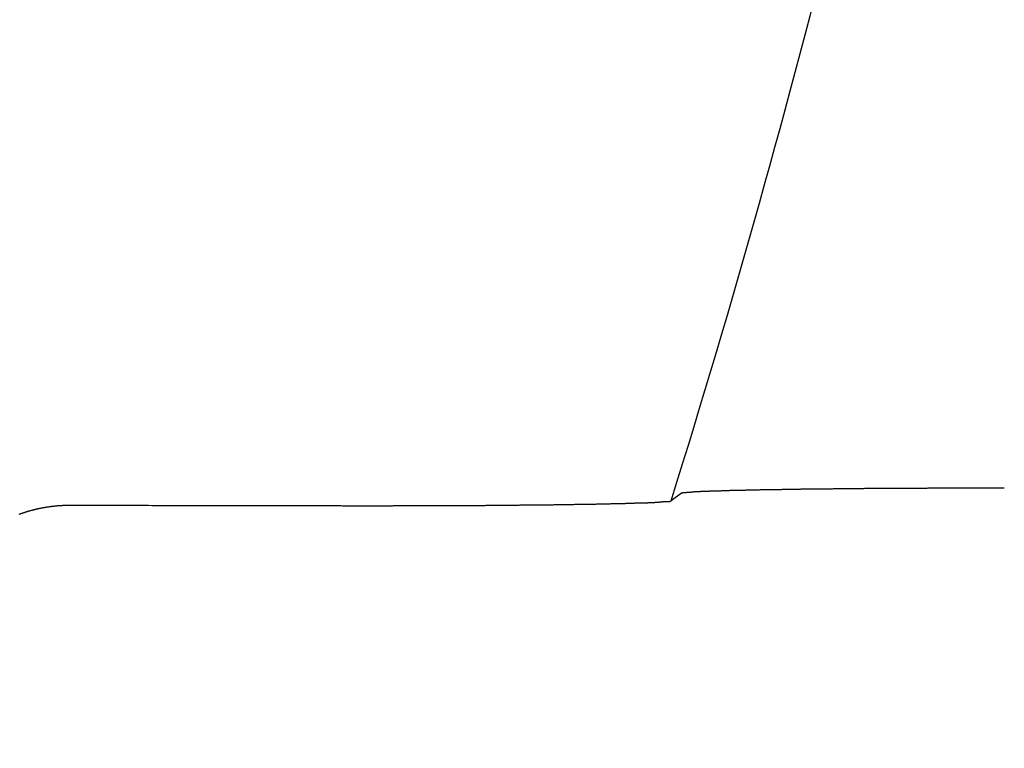
# Model space of a CAD drawing. Extents: x -615 to 944, y -692 to 928.
# Drawn here: x 119 to 129, y -33 to -25 of the extents above; entities that cross this region are included whole.
import ezdxf

# ---------------------------------------------------------------- set-up
doc = ezdxf.new("R2010")
doc.units = 0
doc.header["$LTSCALE"] = 20
doc.layers.add('DETAIL', color=5, linetype='CONTINUOUS')

msp = doc.modelspace()

# ---------------------------------------------------------------- linework, layer by layer
at = {"layer": 'DETAIL', "color": 5, "linetype": 'CONTINUOUS'}
for p, q in [((126.1, -30.12), (125.99, -30.201)), ((126.1, -30.12), (126.1, -30.119)), ((126.1, -30.119), (126.101, -30.119)), ((126.101, -30.119), (126.102, -30.118)), ((126.102, -30.118), (126.103, -30.118)), ((126.103, -30.118), (126.104, -30.117)), ((126.104, -30.117), (126.105, -30.117)), ((126.105, -30.117), (126.106, -30.116)), ((126.106, -30.116), (126.107, -30.116)), ((126.107, -30.116), (126.108, -30.116)), ((126.108, -30.116), (126.109, -30.115)), ((126.109, -30.115), (126.11, -30.115)), ((126.11, -30.115), (126.111, -30.115)), ((126.111, -30.115), (126.112, -30.115)), ((126.112, -30.115), (126.113, -30.114)), ((126.113, -30.114), (126.114, -30.114)), ((126.114, -30.114), (126.115, -30.114)), ((126.115, -30.114), (126.117, -30.114)), ((126.117, -30.114), (126.118, -30.114)), ((126.118, -30.114), (126.119, -30.113)), ((126.119, -30.113), (126.12, -30.113)), ((126.12, -30.113), (126.121, -30.113)), ((126.121, -30.113), (126.122, -30.113)), ((126.122, -30.113), (126.123, -30.113)), ((126.123, -30.113), (126.125, -30.113)), ((126.125, -30.113), (126.126, -30.113)), ((126.126, -30.113), (126.127, -30.113)), ((126.127, -30.113), (126.128, -30.113)), ((126.128, -30.113), (126.129, -30.113)), ((126.129, -30.113), (126.13, -30.113)), ((126.13, -30.113), (126.131, -30.113)), ((126.131, -30.113), (126.132, -30.113)), ((126.132, -30.113), (126.133, -30.113)), ((126.133, -30.113), (126.134, -30.113)), ((126.134, -30.113), (126.135, -30.113)), ((126.135, -30.113), (126.137, -30.113)), ((126.137, -30.113), (126.139, -30.113)), ((126.139, -30.113), (126.142, -30.113)), ((126.142, -30.113), (126.144, -30.113)), ((126.144, -30.113), (126.147, -30.113)), ((126.147, -30.113), (126.15, -30.113)), ((126.15, -30.113), (126.153, -30.112)), ((126.153, -30.112), (126.156, -30.112)), ((126.156, -30.112), (126.159, -30.112)), ((126.159, -30.112), (126.162, -30.112)), ((126.162, -30.112), (126.164, -30.112)), ((126.164, -30.112), (126.167, -30.112)), ((126.167, -30.112), (126.17, -30.111)), ((126.17, -30.111), (126.172, -30.111)), ((126.172, -30.111), (126.175, -30.111)), ((126.175, -30.111), (126.177, -30.111)), ((126.177, -30.111), (126.18, -30.111)), ((126.18, -30.111), (126.182, -30.11)), ((126.182, -30.11), (126.185, -30.11)), ((126.185, -30.11), (126.188, -30.11)), ((126.188, -30.11), (126.19, -30.11)), ((126.19, -30.11), (126.193, -30.109)), ((126.193, -30.109), (126.195, -30.109)), ((126.195, -30.109), (126.198, -30.109)), ((126.198, -30.109), (126.201, -30.109)), ((126.201, -30.109), (126.203, -30.108)), ((126.203, -30.108), (126.206, -30.108)), ((126.206, -30.108), (126.208, -30.108)), ((126.208, -30.108), (126.211, -30.108)), ((126.211, -30.108), (126.213, -30.107)), ((126.213, -30.107), (126.215, -30.107)), ((126.215, -30.107), (126.218, -30.107)), ((126.218, -30.107), (126.22, -30.107)), ((126.22, -30.107), (126.223, -30.106)), ((126.223, -30.106), (126.226, -30.106)), ((126.226, -30.106), (126.229, -30.106)), ((126.229, -30.106), (126.232, -30.106)), ((126.232, -30.106), (126.236, -30.105)), ((126.236, -30.105), (126.24, -30.105)), ((126.24, -30.105), (126.244, -30.105)), ((126.244, -30.105), (126.249, -30.104)), ((126.249, -30.104), (126.253, -30.104)), ((126.253, -30.104), (126.257, -30.104)), ((126.257, -30.104), (126.261, -30.103)), ((126.261, -30.103), (126.266, -30.103)), ((126.266, -30.103), (126.27, -30.103)), ((126.27, -30.103), (126.274, -30.103)), ((126.274, -30.103), (126.278, -30.102)), ((126.278, -30.102), (126.282, -30.102)), ((126.282, -30.102), (126.286, -30.102)), ((126.286, -30.102), (126.29, -30.102)), ((126.29, -30.102), (126.294, -30.102)), ((126.294, -30.102), (126.298, -30.102)), ((126.298, -30.102), (126.302, -30.101)), ((126.302, -30.101), (126.306, -30.101)), ((126.306, -30.101), (126.31, -30.101)), ((126.31, -30.101), (126.315, -30.101)), ((126.315, -30.101), (126.319, -30.101)), ((126.319, -30.101), (126.323, -30.101)), ((126.323, -30.101), (126.327, -30.1)), ((126.327, -30.1), (126.331, -30.1)), ((126.331, -30.1), (126.336, -30.1)), ((126.336, -30.1), (126.34, -30.1)), ((126.34, -30.1), (126.344, -30.1)), ((126.344, -30.1), (126.348, -30.1)), ((126.348, -30.1), (126.351, -30.1)), ((126.351, -30.1), (126.355, -30.1)), ((126.355, -30.1), (126.359, -30.1)), ((126.359, -30.1), (126.363, -30.099)), ((126.363, -30.099), (126.368, -30.099)), ((126.368, -30.099), (126.373, -30.099)), ((126.373, -30.099), (126.378, -30.099)), ((126.378, -30.099), (126.383, -30.099)), ((126.383, -30.099), (126.388, -30.099)), ((126.388, -30.099), (126.394, -30.098)), ((126.394, -30.098), (126.4, -30.098)), ((126.4, -30.098), (126.406, -30.098)), ((126.406, -30.098), (126.412, -30.098)), ((126.412, -30.098), (126.417, -30.098)), ((126.417, -30.098), (126.423, -30.098)), ((126.423, -30.098), (126.429, -30.097)), ((126.429, -30.097), (126.434, -30.097)), ((126.434, -30.097), (126.44, -30.097)), ((126.44, -30.097), (126.445, -30.097)), ((126.445, -30.097), (126.451, -30.097)), ((126.451, -30.097), (126.456, -30.096)), ((126.456, -30.096), (126.462, -30.096)), ((126.462, -30.096), (126.467, -30.096)), ((126.467, -30.096), (126.473, -30.096)), ((126.473, -30.096), (126.478, -30.096)), ((126.478, -30.096), (126.484, -30.095)), ((126.484, -30.095), (126.489, -30.095)), ((126.489, -30.095), (126.495, -30.095)), ((126.495, -30.095), (126.501, -30.095)), ((126.501, -30.095), (126.506, -30.095)), ((126.506, -30.095), (126.512, -30.095)), ((126.512, -30.095), (126.517, -30.094)), ((126.517, -30.094), (126.523, -30.094)), ((126.523, -30.094), (126.528, -30.094)), ((126.528, -30.094), (126.534, -30.094)), ((126.534, -30.094), (126.539, -30.094)), ((126.539, -30.094), (126.544, -30.093)), ((126.544, -30.093), (126.55, -30.093)), ((126.55, -30.093), (126.555, -30.093)), ((126.555, -30.093), (126.561, -30.093)), ((126.561, -30.093), (126.567, -30.093)), ((126.567, -30.093), (126.574, -30.093)), ((126.574, -30.093), (126.58, -30.092)), ((126.58, -30.092), (126.587, -30.092)), ((126.587, -30.092), (126.594, -30.092)), ((126.594, -30.092), (126.601, -30.092)), ((126.601, -30.092), (126.609, -30.091)), ((126.609, -30.091), (126.616, -30.091)), ((126.616, -30.091), (126.623, -30.091)), ((126.623, -30.091), (126.63, -30.091)), ((126.63, -30.091), (126.637, -30.091)), ((126.637, -30.091), (126.644, -30.091)), ((126.644, -30.091), (126.651, -30.09)), ((126.651, -30.09), (126.658, -30.09)), ((126.658, -30.09), (126.665, -30.09)), ((126.665, -30.09), (126.671, -30.09)), ((126.671, -30.09), (126.678, -30.09)), ((126.678, -30.09), (126.685, -30.089)), ((126.685, -30.089), (126.692, -30.089)), ((126.692, -30.089), (126.699, -30.089)), ((126.699, -30.089), (126.706, -30.089)), ((126.706, -30.089), (126.713, -30.089)), ((126.713, -30.089), (126.72, -30.089)), ((126.72, -30.089), (126.727, -30.089)), ((126.727, -30.089), (126.734, -30.088)), ((126.734, -30.088), (126.741, -30.088)), ((126.741, -30.088), (126.748, -30.088)), ((126.748, -30.088), (126.755, -30.088)), ((126.755, -30.088), (126.762, -30.088)), ((126.762, -30.088), (126.769, -30.088)), ((126.769, -30.088), (126.776, -30.087)), ((126.776, -30.087), (126.782, -30.087)), ((126.782, -30.087), (126.789, -30.087)), ((126.789, -30.087), (126.796, -30.087)), ((126.796, -30.087), (126.803, -30.087)), ((126.803, -30.087), (126.811, -30.087)), ((126.811, -30.087), (126.819, -30.087)), ((126.819, -30.087), (126.827, -30.086)), ((126.827, -30.086), (126.835, -30.086)), ((126.835, -30.086), (126.843, -30.086)), ((126.843, -30.086), (126.852, -30.086)), ((126.852, -30.086), (126.86, -30.086)), ((126.86, -30.086), (126.869, -30.086)), ((126.869, -30.086), (126.877, -30.085)), ((126.877, -30.085), (126.885, -30.085)), ((126.885, -30.085), (126.894, -30.085)), ((126.894, -30.085), (126.902, -30.085)), ((126.902, -30.085), (126.91, -30.085)), ((126.91, -30.085), (126.918, -30.085)), ((126.918, -30.085), (126.927, -30.084)), ((126.927, -30.084), (126.935, -30.084)), ((126.935, -30.084), (126.943, -30.084)), ((126.943, -30.084), (126.951, -30.084)), ((126.951, -30.084), (126.96, -30.084)), ((126.96, -30.084), (126.968, -30.084)), ((126.968, -30.084), (126.976, -30.083)), ((126.976, -30.083), (126.985, -30.083)), ((126.985, -30.083), (126.993, -30.083)), ((126.993, -30.083), (127.001, -30.083)), ((127.001, -30.083), (127.01, -30.083)), ((127.01, -30.083), (127.018, -30.083)), ((127.018, -30.083), (127.026, -30.083)), ((127.026, -30.083), (127.034, -30.082)), ((127.034, -30.082), (127.042, -30.082)), ((127.042, -30.082), (127.05, -30.082)), ((127.05, -30.082), (127.059, -30.082)), ((127.059, -30.082), (127.067, -30.082)), ((127.067, -30.082), (127.075, -30.082)), ((127.075, -30.082), (127.083, -30.082)), ((127.083, -30.082), (127.092, -30.081)), ((127.092, -30.081), (127.1, -30.081)), ((127.1, -30.081), (127.109, -30.081)), ((127.109, -30.081), (127.118, -30.081)), ((127.118, -30.081), (127.128, -30.081)), ((127.128, -30.081), (127.137, -30.081)), ((127.137, -30.081), (127.147, -30.081)), ((127.147, -30.081), (127.157, -30.08)), ((127.157, -30.08), (127.166, -30.08)), ((127.166, -30.08), (127.176, -30.08)), ((127.176, -30.08), (127.185, -30.08)), ((127.185, -30.08), (127.195, -30.08)), ((127.195, -30.08), (127.204, -30.08)), ((127.204, -30.08), (127.213, -30.079)), ((127.213, -30.079), (127.223, -30.079)), ((127.223, -30.079), (127.232, -30.079)), ((127.232, -30.079), (127.242, -30.079)), ((127.242, -30.079), (127.251, -30.079)), ((127.251, -30.079), (127.26, -30.079)), ((127.26, -30.079), (127.27, -30.079)), ((127.27, -30.079), (127.279, -30.079)), ((127.279, -30.079), (127.289, -30.078)), ((127.289, -30.078), (127.298, -30.078)), ((127.298, -30.078), (127.308, -30.078)), ((127.308, -30.078), (127.317, -30.078)), ((127.317, -30.078), (127.327, -30.078)), ((127.327, -30.078), (127.336, -30.078)), ((127.336, -30.078), (127.345, -30.078)), ((127.345, -30.078), (127.355, -30.077)), ((127.355, -30.077), (127.364, -30.077)), ((127.364, -30.077), (127.373, -30.077)), ((127.373, -30.077), (127.383, -30.077)), ((127.383, -30.077), (127.392, -30.077)), ((127.392, -30.077), (127.401, -30.077)), ((127.401, -30.077), (127.411, -30.077)), ((127.411, -30.077), (127.42, -30.077)), ((127.42, -30.077), (127.43, -30.076)), ((127.43, -30.076), (127.44, -30.076)), ((127.44, -30.076), (127.45, -30.076)), ((127.45, -30.076), (127.461, -30.076)), ((127.461, -30.076), (127.471, -30.076)), ((127.471, -30.076), (127.482, -30.076)), ((127.482, -30.076), (127.493, -30.076)), ((127.493, -30.076), (127.503, -30.076)), ((127.503, -30.076), (127.514, -30.075)), ((127.514, -30.075), (127.524, -30.075)), ((127.524, -30.075), (127.535, -30.075)), ((127.535, -30.075), (127.545, -30.075)), ((127.545, -30.075), (127.556, -30.075)), ((127.556, -30.075), (127.566, -30.075)), ((127.566, -30.075), (127.576, -30.075)), ((127.576, -30.075), (127.587, -30.075)), ((127.587, -30.075), (127.597, -30.074)), ((127.597, -30.074), (127.608, -30.074)), ((127.608, -30.074), (127.618, -30.074)), ((127.618, -30.074), (127.629, -30.074)), ((127.629, -30.074), (127.639, -30.074)), ((127.639, -30.074), (127.65, -30.074)), ((127.65, -30.074), (127.66, -30.074)), ((127.66, -30.074), (127.671, -30.074)), ((127.671, -30.074), (127.681, -30.074)), ((127.681, -30.074), (127.692, -30.073)), ((127.692, -30.073), (127.702, -30.073)), ((127.702, -30.073), (127.712, -30.073)), ((127.712, -30.073), (127.723, -30.073)), ((127.723, -30.073), (127.733, -30.073)), ((127.733, -30.073), (127.743, -30.073)), ((127.743, -30.073), (127.754, -30.073)), ((127.754, -30.073), (127.764, -30.073)), ((127.764, -30.073), (127.775, -30.073)), ((127.775, -30.073), (127.785, -30.073)), ((127.785, -30.073), (127.796, -30.072)), ((127.796, -30.072), (127.807, -30.072)), ((127.807, -30.072), (127.818, -30.072)), ((127.818, -30.072), (127.829, -30.072)), ((127.829, -30.072), (127.841, -30.072)), ((127.841, -30.072), (127.852, -30.072)), ((127.852, -30.072), (127.864, -30.072)), ((127.864, -30.072), (127.875, -30.072)), ((127.875, -30.072), (127.887, -30.072)), ((127.887, -30.072), (127.898, -30.071)), ((127.898, -30.071), (127.909, -30.071)), ((127.909, -30.071), (127.921, -30.071)), ((127.921, -30.071), (127.932, -30.071)), ((127.932, -30.071), (127.943, -30.071)), ((127.943, -30.071), (127.954, -30.071)), ((127.954, -30.071), (127.966, -30.071)), ((127.966, -30.071), (127.977, -30.071)), ((127.977, -30.071), (127.988, -30.071)), ((127.988, -30.071), (128, -30.071)), ((128, -30.071), (128.011, -30.071)), ((128.011, -30.071), (128.022, -30.07)), ((128.022, -30.07), (128.034, -30.07)), ((128.034, -30.07), (128.045, -30.07)), ((128.045, -30.07), (128.056, -30.07)), ((128.056, -30.07), (128.068, -30.07)), ((128.068, -30.07), (128.079, -30.07)), ((128.079, -30.07), (128.09, -30.07)), ((128.09, -30.07), (128.102, -30.07)), ((128.102, -30.07), (128.113, -30.07)), ((128.113, -30.07), (128.124, -30.07)), ((128.124, -30.07), (128.135, -30.07)), ((128.135, -30.07), (128.146, -30.069)), ((128.146, -30.069), (128.158, -30.069)), ((128.158, -30.069), (128.169, -30.069)), ((128.169, -30.069), (128.181, -30.069)), ((128.181, -30.069), (128.192, -30.069)), ((128.192, -30.069), (128.204, -30.069)), ((128.204, -30.069), (128.216, -30.069)), ((128.216, -30.069), (128.228, -30.069)), ((128.228, -30.069), (128.24, -30.069)), ((128.24, -30.069), (128.252, -30.069)), ((128.252, -30.069), (128.264, -30.069)), ((128.264, -30.069), (128.276, -30.069)), ((128.276, -30.069), (128.288, -30.069)), ((128.288, -30.069), (128.3, -30.068)), ((128.3, -30.068), (128.312, -30.068)), ((128.312, -30.068), (128.324, -30.068)), ((128.324, -30.068), (128.336, -30.068)), ((128.336, -30.068), (128.348, -30.068)), ((128.348, -30.068), (128.36, -30.068)), ((128.36, -30.068), (128.372, -30.068)), ((128.372, -30.068), (128.384, -30.068)), ((128.384, -30.068), (128.396, -30.068)), ((128.396, -30.068), (128.408, -30.068)), ((128.408, -30.068), (128.42, -30.068)), ((128.42, -30.068), (128.432, -30.068)), ((128.432, -30.068), (128.444, -30.068)), ((128.444, -30.068), (128.456, -30.068)), ((128.456, -30.068), (128.468, -30.067)), ((128.468, -30.067), (128.48, -30.067)), ((128.48, -30.067), (128.492, -30.067)), ((128.492, -30.067), (128.504, -30.067)), ((128.504, -30.067), (128.516, -30.067)), ((128.516, -30.067), (128.527, -30.067)), ((128.527, -30.067), (128.539, -30.067)), ((128.539, -30.067), (128.551, -30.067)), ((128.551, -30.067), (128.563, -30.067)), ((128.563, -30.067), (128.575, -30.067)), ((128.575, -30.067), (128.587, -30.067)), ((128.587, -30.067), (128.599, -30.067)), ((128.599, -30.067), (128.611, -30.067)), ((128.611, -30.067), (128.624, -30.067)), ((128.624, -30.067), (128.636, -30.067)), ((128.636, -30.067), (128.648, -30.067)), ((128.648, -30.067), (128.661, -30.067)), ((128.661, -30.067), (128.673, -30.067)), ((128.673, -30.067), (128.686, -30.066)), ((128.686, -30.066), (128.698, -30.066)), ((128.698, -30.066), (128.71, -30.066)), ((128.71, -30.066), (128.723, -30.066)), ((128.723, -30.066), (128.735, -30.066)), ((128.735, -30.066), (128.748, -30.066)), ((128.748, -30.066), (128.76, -30.066)), ((128.76, -30.066), (128.772, -30.066)), ((128.772, -30.066), (128.785, -30.066)), ((128.785, -30.066), (128.797, -30.066)), ((128.797, -30.066), (128.809, -30.066)), ((128.809, -30.066), (128.822, -30.066)), ((128.822, -30.066), (128.834, -30.066)), ((128.834, -30.066), (128.847, -30.066)), ((128.847, -30.066), (128.859, -30.066)), ((128.859, -30.066), (128.871, -30.066)), ((128.871, -30.066), (128.884, -30.066)), ((128.884, -30.066), (128.896, -30.066)), ((128.896, -30.066), (128.909, -30.066)), ((128.909, -30.066), (128.921, -30.066)), ((128.921, -30.066), (128.933, -30.066)), ((128.933, -30.066), (128.946, -30.066)), ((128.946, -30.066), (128.958, -30.066)), ((128.958, -30.066), (128.97, -30.066)), ((128.97, -30.066), (128.983, -30.065)), ((128.983, -30.065), (128.995, -30.065)), ((128.995, -30.065), (129.007, -30.065)), ((129.007, -30.065), (129.02, -30.065)), ((129.02, -30.065), (129.032, -30.065)), ((129.032, -30.065), (129.045, -30.065)), ((129.045, -30.065), (129.057, -30.065)), ((129.057, -30.065), (129.07, -30.065)), ((129.07, -30.065), (129.082, -30.065)), ((129.082, -30.065), (129.095, -30.065)), ((129.095, -30.065), (129.107, -30.065)), ((129.107, -30.065), (129.12, -30.065)), ((129.12, -30.065), (129.132, -30.065)), ((129.132, -30.065), (129.145, -30.065)), ((129.145, -30.065), (129.157, -30.065)), ((129.157, -30.065), (129.17, -30.065)), ((129.17, -30.065), (129.182, -30.065)), ((129.182, -30.065), (129.195, -30.065)), ((129.195, -30.065), (129.207, -30.065)), ((129.207, -30.065), (129.22, -30.065)), ((129.22, -30.065), (129.232, -30.065)), ((129.232, -30.065), (129.245, -30.065)), ((129.245, -30.065), (129.257, -30.065)), ((129.257, -30.065), (129.27, -30.065)), ((129.27, -30.065), (129.282, -30.065)), ((129.282, -30.065), (129.295, -30.065)), ((129.295, -30.065), (129.307, -30.065)), ((129.307, -30.065), (129.32, -30.065)), ((129.32, -30.065), (129.332, -30.065)), ((129.332, -30.065), (129.345, -30.065)), ((129.345, -30.065), (129.357, -30.065)), ((129.357, -30.065), (129.37, -30.065)), ((129.37, -30.065), (129.382, -30.065)), ((129.382, -30.065), (129.395, -30.065)), ((129.395, -30.065), (129.407, -30.065)), ((129.407, -30.065), (129.42, -30.065)), ((129.42, -30.065), (129.432, -30.065)), ((129.432, -30.065), (129.445, -30.065)), ((129.445, -30.065), (129.457, -30.065)), ((129.457, -30.065), (129.47, -30.065)), ((129.47, -30.065), (129.482, -30.065)), ((124.98, -30.238), (124.988, -30.238)), ((124.988, -30.238), (124.996, -30.238)), ((124.996, -30.238), (125.005, -30.238)), ((125.005, -30.238), (125.013, -30.238)), ((125.013, -30.238), (125.021, -30.238)), ((125.021, -30.238), (125.03, -30.238)), ((125.03, -30.238), (125.038, -30.237)), ((125.038, -30.237), (125.047, -30.237)), ((125.047, -30.237), (125.056, -30.237)), ((125.056, -30.237), (125.064, -30.237)), ((125.064, -30.237), (125.073, -30.237)), ((125.073, -30.237), (125.081, -30.237)), ((125.081, -30.237), (125.09, -30.237)), ((125.09, -30.237), (125.099, -30.236)), ((125.099, -30.236), (125.107, -30.236)), ((125.107, -30.236), (125.116, -30.236)), ((125.116, -30.236), (125.124, -30.236)), ((125.124, -30.236), (125.133, -30.236)), ((125.133, -30.236), (125.141, -30.236)), ((125.141, -30.236), (125.15, -30.236)), ((125.15, -30.236), (125.158, -30.235)), ((125.158, -30.235), (125.167, -30.235)), ((125.167, -30.235), (125.175, -30.235)), ((125.175, -30.235), (125.184, -30.235)), ((125.184, -30.235), (125.193, -30.235)), ((125.193, -30.235), (125.201, -30.235)), ((125.201, -30.235), (125.21, -30.234)), ((125.21, -30.234), (125.219, -30.234)), ((125.219, -30.234), (125.228, -30.234)), ((125.228, -30.234), (125.236, -30.234)), ((125.236, -30.234), (125.244, -30.234)), ((125.244, -30.234), (125.252, -30.234)), ((125.252, -30.234), (125.26, -30.233)), ((125.26, -30.233), (125.268, -30.233)), ((125.268, -30.233), (125.275, -30.233)), ((125.275, -30.233), (125.282, -30.233)), ((125.282, -30.233), (125.289, -30.233)), ((125.289, -30.233), (125.296, -30.233)), ((125.296, -30.233), (125.303, -30.233)), ((125.303, -30.233), (125.31, -30.232)), ((125.31, -30.232), (125.317, -30.232)), ((125.317, -30.232), (125.324, -30.232)), ((125.324, -30.232), (125.332, -30.232)), ((125.332, -30.232), (125.339, -30.232)), ((125.339, -30.232), (125.346, -30.232)), ((125.346, -30.232), (125.353, -30.232)), ((125.353, -30.232), (125.361, -30.231)), ((125.361, -30.231), (125.368, -30.231)), ((125.368, -30.231), (125.375, -30.231)), ((125.375, -30.231), (125.382, -30.231)), ((125.382, -30.231), (125.39, -30.231)), ((125.39, -30.231), (125.397, -30.231)), ((125.397, -30.231), (125.404, -30.23)), ((125.404, -30.23), (125.411, -30.23)), ((125.411, -30.23), (125.418, -30.23)), ((125.418, -30.23), (125.425, -30.23)), ((125.425, -30.23), (125.433, -30.23)), ((125.433, -30.23), (125.44, -30.23)), ((125.44, -30.23), (125.447, -30.229)), ((125.447, -30.229), (125.454, -30.229)), ((125.454, -30.229), (125.462, -30.229)), ((125.462, -30.229), (125.469, -30.229)), ((125.469, -30.229), (125.477, -30.229)), ((125.477, -30.229), (125.484, -30.228)), ((125.484, -30.228), (125.491, -30.228)), ((125.491, -30.228), (125.498, -30.228)), ((125.498, -30.228), (125.505, -30.228)), ((125.505, -30.228), (125.511, -30.228)), ((125.511, -30.228), (125.517, -30.227)), ((125.517, -30.227), (125.523, -30.227)), ((125.523, -30.227), (125.529, -30.227)), ((125.529, -30.227), (125.534, -30.227)), ((125.534, -30.227), (125.54, -30.227)), ((125.54, -30.227), (125.545, -30.227)), ((125.545, -30.227), (125.551, -30.226)), ((125.551, -30.226), (125.556, -30.226)), ((125.556, -30.226), (125.562, -30.226)), ((125.562, -30.226), (125.568, -30.226)), ((125.568, -30.226), (125.574, -30.226)), ((125.574, -30.226), (125.58, -30.225)), ((125.58, -30.225), (125.585, -30.225)), ((125.585, -30.225), (125.591, -30.225)), ((125.591, -30.225), (125.597, -30.225)), ((125.597, -30.225), (125.603, -30.225)), ((125.603, -30.225), (125.608, -30.225)), ((125.608, -30.225), (125.614, -30.224)), ((125.614, -30.224), (125.62, -30.224)), ((125.62, -30.224), (125.626, -30.224)), ((125.626, -30.224), (125.631, -30.224)), ((125.631, -30.224), (125.637, -30.224)), ((125.637, -30.224), (125.643, -30.223)), ((125.643, -30.223), (125.648, -30.223)), ((125.648, -30.223), (125.654, -30.223)), ((125.654, -30.223), (125.66, -30.223)), ((125.66, -30.223), (125.666, -30.223)), ((125.666, -30.223), (125.672, -30.223)), ((125.672, -30.223), (125.678, -30.222)), ((125.678, -30.222), (125.684, -30.222)), ((125.684, -30.222), (125.69, -30.222)), ((125.69, -30.222), (125.696, -30.222)), ((125.696, -30.222), (125.701, -30.222)), ((125.701, -30.222), (125.707, -30.222)), ((125.707, -30.222), (125.711, -30.221)), ((125.711, -30.221), (125.716, -30.221)), ((125.716, -30.221), (125.72, -30.221)), ((125.72, -30.221), (125.724, -30.221)), ((125.724, -30.221), (125.729, -30.221)), ((125.729, -30.221), (125.733, -30.221)), ((125.733, -30.221), (125.737, -30.221)), ((125.737, -30.221), (125.741, -30.221)), ((125.741, -30.221), (125.745, -30.221)), ((125.745, -30.221), (125.749, -30.22)), ((125.749, -30.22), (125.754, -30.22)), ((125.754, -30.22), (125.758, -30.22)), ((125.758, -30.22), (125.762, -30.22)), ((125.762, -30.22), (125.767, -30.22)), ((125.767, -30.22), (125.771, -30.22)), ((125.771, -30.22), (125.775, -30.22)), ((125.775, -30.22), (125.78, -30.219)), ((125.78, -30.219), (125.784, -30.219)), ((125.784, -30.219), (125.788, -30.219)), ((125.788, -30.219), (125.792, -30.219)), ((125.792, -30.219), (125.797, -30.219)), ((125.797, -30.219), (125.801, -30.219)), ((125.801, -30.219), (125.805, -30.218)), ((125.805, -30.218), (125.809, -30.218)), ((125.809, -30.218), (125.813, -30.218)), ((125.813, -30.218), (125.818, -30.218)), ((125.818, -30.218), (125.822, -30.217)), ((125.822, -30.217), (125.826, -30.217)), ((125.826, -30.217), (125.831, -30.217)), ((125.831, -30.217), (125.835, -30.217)), ((125.835, -30.217), (125.84, -30.216)), ((125.84, -30.216), (125.844, -30.216)), ((125.844, -30.216), (125.848, -30.216)), ((125.848, -30.216), (125.852, -30.215)), ((125.852, -30.215), (125.856, -30.215)), ((125.856, -30.215), (125.859, -30.215)), ((125.859, -30.215), (125.862, -30.214)), ((125.862, -30.214), (125.865, -30.214)), ((125.865, -30.214), (125.867, -30.214)), ((125.867, -30.214), (125.87, -30.214)), ((125.87, -30.214), (125.872, -30.213)), ((125.872, -30.213), (125.874, -30.213)), ((125.874, -30.213), (125.877, -30.213)), ((125.877, -30.213), (125.879, -30.213)), ((125.879, -30.213), (125.882, -30.212)), ((125.882, -30.212), (125.885, -30.212)), ((125.885, -30.212), (125.888, -30.212)), ((125.888, -30.212), (125.89, -30.212)), ((125.89, -30.212), (125.893, -30.211)), ((125.893, -30.211), (125.896, -30.211)), ((125.896, -30.211), (125.899, -30.211)), ((125.899, -30.211), (125.901, -30.211)), ((125.901, -30.211), (125.904, -30.21)), ((125.904, -30.21), (125.907, -30.21)), ((125.907, -30.21), (125.909, -30.21)), ((125.909, -30.21), (125.912, -30.21)), ((125.912, -30.21), (125.915, -30.21)), ((125.915, -30.21), (125.917, -30.209)), ((125.917, -30.209), (125.92, -30.209)), ((125.92, -30.209), (125.923, -30.209)), ((125.923, -30.209), (125.925, -30.209)), ((125.925, -30.209), (125.928, -30.209)), ((125.928, -30.209), (125.931, -30.209)), ((125.931, -30.209), (125.934, -30.208)), ((125.934, -30.208), (125.937, -30.208)), ((125.937, -30.208), (125.94, -30.208)), ((125.94, -30.208), (125.943, -30.208)), ((125.943, -30.208), (125.946, -30.208)), ((125.946, -30.208), (125.949, -30.208)), ((125.949, -30.208), (125.951, -30.208)), ((125.951, -30.208), (125.953, -30.208)), ((125.953, -30.208), (125.954, -30.208)), ((125.954, -30.208), (125.955, -30.208)), ((125.955, -30.208), (125.956, -30.208)), ((125.956, -30.208), (125.957, -30.208)), ((125.957, -30.208), (125.958, -30.208)), ((125.958, -30.208), (125.959, -30.208)), ((125.959, -30.208), (125.96, -30.208)), ((125.96, -30.208), (125.961, -30.208)), ((125.961, -30.208), (125.962, -30.208)), ((125.962, -30.208), (125.964, -30.208)), ((125.964, -30.208), (125.965, -30.208)), ((125.965, -30.208), (125.966, -30.208)), ((125.966, -30.208), (125.967, -30.208)), ((125.967, -30.208), (125.969, -30.208)), ((125.969, -30.208), (125.97, -30.208)), ((125.97, -30.208), (125.971, -30.207)), ((125.971, -30.207), (125.972, -30.207)), ((125.972, -30.207), (125.973, -30.207)), ((125.973, -30.207), (125.974, -30.207)), ((125.974, -30.207), (125.975, -30.207)), ((125.975, -30.207), (125.976, -30.207)), ((125.976, -30.207), (125.978, -30.206)), ((125.978, -30.206), (125.979, -30.206)), ((125.979, -30.206), (125.98, -30.206)), ((125.98, -30.206), (125.981, -30.205)), ((125.981, -30.205), (125.982, -30.205)), ((125.982, -30.205), (125.983, -30.205)), ((125.983, -30.205), (125.984, -30.204)), ((125.984, -30.204), (125.985, -30.204)), ((125.985, -30.204), (125.986, -30.203)), ((125.986, -30.203), (125.987, -30.203)), ((125.987, -30.203), (125.988, -30.202)), ((125.988, -30.202), (125.989, -30.202)), ((125.989, -30.202), (125.99, -30.201)), ((119.158, -30.341), (119.164, -30.339)), ((119.164, -30.339), (119.169, -30.337)), ((119.169, -30.337), (119.174, -30.335)), ((119.174, -30.335), (119.179, -30.333)), ((119.179, -30.333), (119.185, -30.331)), ((119.185, -30.331), (119.19, -30.33)), ((119.19, -30.33), (119.195, -30.328)), ((119.195, -30.328), (119.2, -30.326)), ((119.2, -30.326), (119.206, -30.324)), ((119.206, -30.324), (119.211, -30.323)), ((119.211, -30.323), (119.216, -30.321)), ((119.216, -30.321), (119.221, -30.319)), ((119.221, -30.319), (119.227, -30.317)), ((119.227, -30.317), (119.232, -30.316)), ((119.232, -30.316), (119.237, -30.314)), ((119.237, -30.314), (119.243, -30.313)), ((119.243, -30.313), (119.248, -30.311)), ((119.248, -30.311), (119.253, -30.309)), ((119.253, -30.309), (119.259, -30.308)), ((119.259, -30.308), (119.264, -30.306)), ((119.264, -30.306), (119.269, -30.305)), ((119.269, -30.305), (119.275, -30.303)), ((119.275, -30.303), (119.28, -30.302)), ((119.28, -30.302), (119.285, -30.3)), ((119.285, -30.3), (119.291, -30.299)), ((119.291, -30.299), (119.296, -30.298)), ((119.296, -30.298), (119.301, -30.296)), ((119.301, -30.296), (119.307, -30.295)), ((119.307, -30.295), (119.312, -30.293)), ((119.312, -30.293), (119.318, -30.292)), ((119.318, -30.292), (119.323, -30.291)), ((119.323, -30.291), (119.329, -30.289)), ((119.329, -30.289), (119.334, -30.288)), ((119.334, -30.288), (119.34, -30.287)), ((119.34, -30.287), (119.345, -30.286)), ((119.345, -30.286), (119.351, -30.284)), ((119.351, -30.284), (119.356, -30.283)), ((119.356, -30.283), (119.362, -30.282)), ((119.362, -30.282), (119.368, -30.281)), ((119.368, -30.281), (119.373, -30.279)), ((119.373, -30.279), (119.379, -30.278)), ((119.379, -30.278), (119.384, -30.277)), ((119.384, -30.277), (119.39, -30.276)), ((119.39, -30.276), (119.396, -30.275)), ((119.396, -30.275), (119.401, -30.274)), ((119.401, -30.274), (119.407, -30.273)), ((119.407, -30.273), (119.412, -30.272)), ((119.412, -30.272), (119.418, -30.271)), ((119.418, -30.271), (119.424, -30.27)), ((119.424, -30.27), (119.429, -30.269)), ((119.429, -30.269), (119.435, -30.268)), ((119.435, -30.268), (119.44, -30.267)), ((119.44, -30.267), (119.446, -30.266)), ((119.446, -30.266), (119.452, -30.265)), ((119.452, -30.265), (119.457, -30.264)), ((119.457, -30.264), (119.463, -30.264)), ((119.463, -30.264), (119.469, -30.263)), ((119.469, -30.263), (119.474, -30.262)), ((119.474, -30.262), (119.48, -30.261)), ((119.48, -30.261), (119.486, -30.26)), ((119.486, -30.26), (119.491, -30.26)), ((119.491, -30.26), (119.497, -30.259)), ((119.497, -30.259), (119.503, -30.258)), ((119.503, -30.258), (119.508, -30.258)), ((119.508, -30.258), (119.514, -30.257)), ((119.514, -30.257), (119.519, -30.256)), ((119.519, -30.256), (119.525, -30.256)), ((119.525, -30.256), (119.531, -30.255)), ((119.531, -30.255), (119.536, -30.255)), ((119.536, -30.255), (119.542, -30.254)), ((119.542, -30.254), (119.547, -30.253)), ((119.547, -30.253), (119.553, -30.253)), ((119.553, -30.253), (119.559, -30.252)), ((119.559, -30.252), (119.564, -30.252)), ((119.564, -30.252), (119.57, -30.251)), ((119.57, -30.251), (119.576, -30.251)), ((119.576, -30.251), (119.581, -30.251)), ((119.581, -30.251), (119.587, -30.25)), ((119.587, -30.25), (119.593, -30.25)), ((119.593, -30.25), (119.598, -30.249)), ((119.598, -30.249), (119.604, -30.249)), ((119.604, -30.249), (119.609, -30.249)), ((119.609, -30.249), (119.615, -30.248)), ((119.615, -30.248), (119.621, -30.248)), ((119.621, -30.248), (119.626, -30.248)), ((119.626, -30.248), (119.632, -30.248)), ((119.632, -30.248), (119.638, -30.247)), ((119.638, -30.247), (119.643, -30.247)), ((119.643, -30.247), (119.649, -30.247)), ((119.649, -30.247), (119.655, -30.247)), ((119.655, -30.247), (119.66, -30.247)), ((119.66, -30.247), (119.666, -30.247)), ((119.666, -30.247), (119.671, -30.247)), ((119.671, -30.247), (119.677, -30.246)), ((119.677, -30.246), (119.683, -30.246)), ((119.683, -30.246), (119.688, -30.246)), ((119.688, -30.246), (119.694, -30.246)), ((119.694, -30.246), (119.7, -30.246)), ((119.7, -30.246), (119.705, -30.246)), ((119.705, -30.246), (119.746, -30.246)), ((119.746, -30.246), (119.786, -30.247)), ((119.786, -30.247), (119.826, -30.247)), ((119.826, -30.247), (119.866, -30.247)), ((119.866, -30.247), (119.907, -30.247)), ((119.907, -30.247), (119.947, -30.247)), ((119.947, -30.247), (119.987, -30.247)), ((119.987, -30.247), (120.028, -30.247)), ((120.028, -30.247), (120.068, -30.247)), ((120.068, -30.247), (120.108, -30.247)), ((120.108, -30.247), (120.148, -30.248)), ((120.148, -30.248), (120.189, -30.248)), ((120.189, -30.248), (120.229, -30.248)), ((120.229, -30.248), (120.269, -30.248)), ((120.269, -30.248), (120.31, -30.248)), ((120.31, -30.248), (120.35, -30.248)), ((120.35, -30.248), (120.39, -30.248)), ((120.39, -30.248), (120.43, -30.248)), ((120.43, -30.248), (120.471, -30.248)), ((120.471, -30.248), (120.511, -30.248)), ((120.511, -30.248), (120.551, -30.249)), ((120.551, -30.249), (120.592, -30.249)), ((120.592, -30.249), (120.632, -30.249)), ((120.632, -30.249), (120.672, -30.249)), ((120.672, -30.249), (120.712, -30.249)), ((120.712, -30.249), (120.753, -30.249)), ((120.753, -30.249), (120.793, -30.249)), ((120.793, -30.249), (120.833, -30.249)), ((120.833, -30.249), (120.873, -30.249)), ((120.873, -30.249), (120.914, -30.249)), ((120.914, -30.249), (120.954, -30.25)), ((120.954, -30.25), (120.994, -30.25)), ((120.994, -30.25), (121.035, -30.25)), ((121.035, -30.25), (121.075, -30.25)), ((121.075, -30.25), (121.115, -30.25)), ((121.115, -30.25), (121.156, -30.25)), ((121.156, -30.25), (121.196, -30.25)), ((121.196, -30.25), (121.237, -30.25)), ((121.237, -30.25), (121.277, -30.25)), ((121.277, -30.25), (121.318, -30.25)), ((121.318, -30.25), (121.358, -30.25)), ((121.358, -30.25), (121.399, -30.251)), ((121.399, -30.251), (121.439, -30.251)), ((121.439, -30.251), (121.48, -30.251)), ((121.48, -30.251), (121.52, -30.251)), ((121.52, -30.251), (121.561, -30.251)), ((121.561, -30.251), (121.601, -30.251)), ((121.601, -30.251), (121.642, -30.251)), ((121.642, -30.251), (121.682, -30.251)), ((121.682, -30.251), (121.723, -30.251)), ((121.723, -30.251), (121.763, -30.251)), ((121.763, -30.251), (121.804, -30.251)), ((121.804, -30.251), (121.844, -30.251)), ((121.844, -30.251), (121.885, -30.251)), ((121.885, -30.251), (121.925, -30.252)), ((121.925, -30.252), (121.966, -30.252)), ((121.966, -30.252), (122.006, -30.252)), ((122.006, -30.252), (122.047, -30.252)), ((122.047, -30.252), (122.087, -30.252)), ((122.087, -30.252), (122.128, -30.252)), ((122.128, -30.252), (122.168, -30.252)), ((122.168, -30.252), (122.209, -30.252)), ((122.209, -30.252), (122.249, -30.252)), ((122.249, -30.252), (122.29, -30.252)), ((122.29, -30.252), (122.33, -30.252)), ((122.33, -30.252), (122.371, -30.252)), ((122.371, -30.252), (122.411, -30.252)), ((122.411, -30.252), (122.452, -30.252)), ((122.452, -30.252), (122.492, -30.252)), ((122.492, -30.252), (122.533, -30.252)), ((122.533, -30.252), (122.545, -30.253)), ((122.545, -30.253), (122.558, -30.253)), ((122.558, -30.253), (122.57, -30.253)), ((122.57, -30.253), (122.583, -30.253)), ((122.583, -30.253), (122.595, -30.253)), ((122.595, -30.253), (122.608, -30.253)), ((122.608, -30.253), (122.62, -30.253)), ((122.62, -30.253), (122.633, -30.253)), ((122.633, -30.253), (122.645, -30.253)), ((122.645, -30.253), (122.658, -30.253)), ((122.658, -30.253), (122.67, -30.253)), ((122.67, -30.253), (122.683, -30.253)), ((122.683, -30.253), (122.695, -30.253)), ((122.695, -30.253), (122.708, -30.253)), ((122.708, -30.253), (122.72, -30.253)), ((122.72, -30.253), (122.733, -30.253)), ((122.733, -30.253), (122.745, -30.253)), ((122.745, -30.253), (122.758, -30.253)), ((122.758, -30.253), (122.77, -30.253)), ((122.77, -30.253), (122.783, -30.253)), ((122.783, -30.253), (122.795, -30.253)), ((122.795, -30.253), (122.808, -30.253)), ((122.808, -30.253), (122.82, -30.253)), ((122.82, -30.253), (122.833, -30.253)), ((122.833, -30.253), (122.845, -30.253)), ((122.845, -30.253), (122.858, -30.253)), ((122.858, -30.253), (122.87, -30.253)), ((122.87, -30.253), (122.883, -30.253)), ((122.883, -30.253), (122.895, -30.253)), ((122.895, -30.253), (122.907, -30.253)), ((122.907, -30.253), (122.92, -30.253)), ((122.92, -30.253), (122.932, -30.253)), ((122.932, -30.253), (122.945, -30.253)), ((122.945, -30.253), (122.957, -30.253)), ((122.957, -30.253), (122.97, -30.253)), ((122.97, -30.253), (122.982, -30.253)), ((122.982, -30.253), (122.995, -30.253)), ((122.995, -30.253), (123.007, -30.253)), ((123.007, -30.253), (123.02, -30.253)), ((123.02, -30.253), (123.032, -30.253)), ((123.032, -30.253), (123.045, -30.253)), ((123.045, -30.253), (123.057, -30.253)), ((123.057, -30.253), (123.07, -30.253)), ((123.07, -30.253), (123.082, -30.252)), ((123.082, -30.252), (123.095, -30.252)), ((123.095, -30.252), (123.107, -30.252)), ((123.107, -30.252), (123.12, -30.252)), ((123.12, -30.252), (123.132, -30.252)), ((123.132, -30.252), (123.145, -30.252)), ((123.145, -30.252), (123.157, -30.252)), ((123.157, -30.252), (123.17, -30.252)), ((123.17, -30.252), (123.182, -30.252)), ((123.182, -30.252), (123.195, -30.252)), ((123.195, -30.252), (123.207, -30.252)), ((123.207, -30.252), (123.22, -30.252)), ((123.22, -30.252), (123.232, -30.252)), ((123.232, -30.252), (123.244, -30.252)), ((123.244, -30.252), (123.257, -30.252)), ((123.257, -30.252), (123.269, -30.252)), ((123.269, -30.252), (123.282, -30.252)), ((123.282, -30.252), (123.294, -30.252)), ((123.294, -30.252), (123.307, -30.252)), ((123.307, -30.252), (123.319, -30.252)), ((123.319, -30.252), (123.332, -30.252)), ((123.332, -30.252), (123.344, -30.252)), ((123.344, -30.252), (123.357, -30.252)), ((123.357, -30.252), (123.369, -30.252)), ((123.369, -30.252), (123.382, -30.252)), ((123.382, -30.252), (123.394, -30.252)), ((123.394, -30.252), (123.407, -30.252)), ((123.407, -30.252), (123.419, -30.252)), ((123.419, -30.252), (123.431, -30.252)), ((123.431, -30.252), (123.443, -30.252)), ((123.443, -30.252), (123.456, -30.252)), ((123.456, -30.252), (123.468, -30.252)), ((123.468, -30.252), (123.48, -30.251)), ((123.48, -30.251), (123.492, -30.251)), ((123.492, -30.251), (123.504, -30.251)), ((123.504, -30.251), (123.516, -30.251)), ((123.516, -30.251), (123.528, -30.251)), ((123.528, -30.251), (123.541, -30.251)), ((123.541, -30.251), (123.553, -30.251)), ((123.553, -30.251), (123.565, -30.251)), ((123.565, -30.251), (123.577, -30.251)), ((123.577, -30.251), (123.589, -30.251)), ((123.589, -30.251), (123.601, -30.251)), ((123.601, -30.251), (123.614, -30.251)), ((123.614, -30.251), (123.626, -30.251)), ((123.626, -30.251), (123.638, -30.251)), ((123.638, -30.251), (123.65, -30.251)), ((123.65, -30.251), (123.662, -30.251)), ((123.662, -30.251), (123.674, -30.251)), ((123.674, -30.251), (123.687, -30.251)), ((123.687, -30.251), (123.699, -30.251)), ((123.699, -30.251), (123.711, -30.251)), ((123.711, -30.251), (123.723, -30.25)), ((123.723, -30.25), (123.735, -30.25)), ((123.735, -30.25), (123.748, -30.25)), ((123.748, -30.25), (123.76, -30.25)), ((123.76, -30.25), (123.772, -30.25)), ((123.772, -30.25), (123.784, -30.25)), ((123.784, -30.25), (123.797, -30.25)), ((123.797, -30.25), (123.809, -30.25)), ((123.809, -30.25), (123.821, -30.25)), ((123.821, -30.25), (123.833, -30.25)), ((123.833, -30.25), (123.845, -30.25)), ((123.845, -30.25), (123.856, -30.25)), ((123.856, -30.25), (123.868, -30.25)), ((123.868, -30.25), (123.879, -30.25)), ((123.879, -30.25), (123.891, -30.25)), ((123.891, -30.25), (123.902, -30.249)), ((123.902, -30.249), (123.914, -30.249)), ((123.914, -30.249), (123.925, -30.249)), ((123.925, -30.249), (123.937, -30.249)), ((123.937, -30.249), (123.948, -30.249)), ((123.948, -30.249), (123.96, -30.249)), ((123.96, -30.249), (123.971, -30.249)), ((123.971, -30.249), (123.983, -30.249)), ((123.983, -30.249), (123.995, -30.249)), ((123.995, -30.249), (124.006, -30.249)), ((124.006, -30.249), (124.018, -30.249)), ((124.018, -30.249), (124.029, -30.249)), ((124.029, -30.249), (124.041, -30.249)), ((124.041, -30.249), (124.053, -30.248)), ((124.053, -30.248), (124.064, -30.248)), ((124.064, -30.248), (124.076, -30.248)), ((124.076, -30.248), (124.087, -30.248)), ((124.087, -30.248), (124.099, -30.248)), ((124.099, -30.248), (124.11, -30.248)), ((124.11, -30.248), (124.122, -30.248)), ((124.122, -30.248), (124.133, -30.248)), ((124.133, -30.248), (124.145, -30.248)), ((124.145, -30.248), (124.157, -30.248)), ((124.157, -30.248), (124.168, -30.248)), ((124.168, -30.248), (124.18, -30.247)), ((124.18, -30.247), (124.192, -30.247)), ((124.192, -30.247), (124.203, -30.247)), ((124.203, -30.247), (124.215, -30.247)), ((124.215, -30.247), (124.226, -30.247)), ((124.226, -30.247), (124.238, -30.247)), ((124.238, -30.247), (124.249, -30.247)), ((124.249, -30.247), (124.26, -30.247)), ((124.26, -30.247), (124.27, -30.247)), ((124.27, -30.247), (124.281, -30.247)), ((124.281, -30.247), (124.292, -30.247)), ((124.292, -30.247), (124.302, -30.246)), ((124.302, -30.246), (124.313, -30.246)), ((124.313, -30.246), (124.323, -30.246)), ((124.323, -30.246), (124.334, -30.246)), ((124.334, -30.246), (124.345, -30.246)), ((124.345, -30.246), (124.356, -30.246)), ((124.356, -30.246), (124.366, -30.246)), ((124.366, -30.246), (124.377, -30.246)), ((124.377, -30.246), (124.388, -30.246)), ((124.388, -30.246), (124.399, -30.246)), ((124.399, -30.246), (124.409, -30.245)), ((124.409, -30.245), (124.42, -30.245)), ((124.42, -30.245), (124.431, -30.245)), ((124.431, -30.245), (124.442, -30.245)), ((124.442, -30.245), (124.452, -30.245)), ((124.452, -30.245), (124.463, -30.245)), ((124.463, -30.245), (124.474, -30.245)), ((124.474, -30.245), (124.484, -30.245)), ((124.484, -30.245), (124.495, -30.245)), ((124.495, -30.245), (124.506, -30.245)), ((124.506, -30.245), (124.517, -30.244)), ((124.517, -30.244), (124.527, -30.244)), ((124.527, -30.244), (124.538, -30.244)), ((124.538, -30.244), (124.549, -30.244)), ((124.549, -30.244), (124.56, -30.244)), ((124.56, -30.244), (124.571, -30.244)), ((124.571, -30.244), (124.582, -30.244)), ((124.582, -30.244), (124.592, -30.244)), ((124.592, -30.244), (124.603, -30.243)), ((124.603, -30.243), (124.613, -30.243)), ((124.613, -30.243), (124.623, -30.243)), ((124.623, -30.243), (124.633, -30.243)), ((124.633, -30.243), (124.643, -30.243)), ((124.643, -30.243), (124.653, -30.243)), ((124.653, -30.243), (124.662, -30.243)), ((124.662, -30.243), (124.672, -30.243)), ((124.672, -30.243), (124.681, -30.243)), ((124.681, -30.243), (124.691, -30.242)), ((124.691, -30.242), (124.701, -30.242)), ((124.701, -30.242), (124.71, -30.242)), ((124.71, -30.242), (124.72, -30.242)), ((124.72, -30.242), (124.73, -30.242)), ((124.73, -30.242), (124.739, -30.242)), ((124.739, -30.242), (124.749, -30.242)), ((124.749, -30.242), (124.759, -30.242)), ((124.759, -30.242), (124.769, -30.241)), ((124.769, -30.241), (124.778, -30.241)), ((124.778, -30.241), (124.788, -30.241)), ((124.788, -30.241), (124.798, -30.241)), ((124.798, -30.241), (124.808, -30.241)), ((124.808, -30.241), (124.817, -30.241)), ((124.817, -30.241), (124.827, -30.241)), ((124.827, -30.241), (124.837, -30.241)), ((124.837, -30.241), (124.846, -30.24)), ((124.846, -30.24), (124.856, -30.24)), ((124.856, -30.24), (124.866, -30.24)), ((124.866, -30.24), (124.875, -30.24)), ((124.875, -30.24), (124.885, -30.24)), ((124.885, -30.24), (124.895, -30.24)), ((124.895, -30.24), (124.905, -30.24)), ((124.905, -30.24), (124.915, -30.239)), ((124.915, -30.239), (124.925, -30.239)), ((124.925, -30.239), (124.934, -30.239)), ((124.934, -30.239), (124.944, -30.239)), ((124.944, -30.239), (124.953, -30.239)), ((124.953, -30.239), (124.962, -30.239)), ((124.962, -30.239), (124.971, -30.239)), ((124.971, -30.239), (124.98, -30.238))]:
    msp.add_line(p, q, dxfattribs=at)
for start, end in [(16.79884, 340.95335), (342.61063, 349.53111)]:
    msp.add_arc((23.133, 2.012), 107.783, start, end, dxfattribs=at)

doc.saveas('drawing.dxf')
